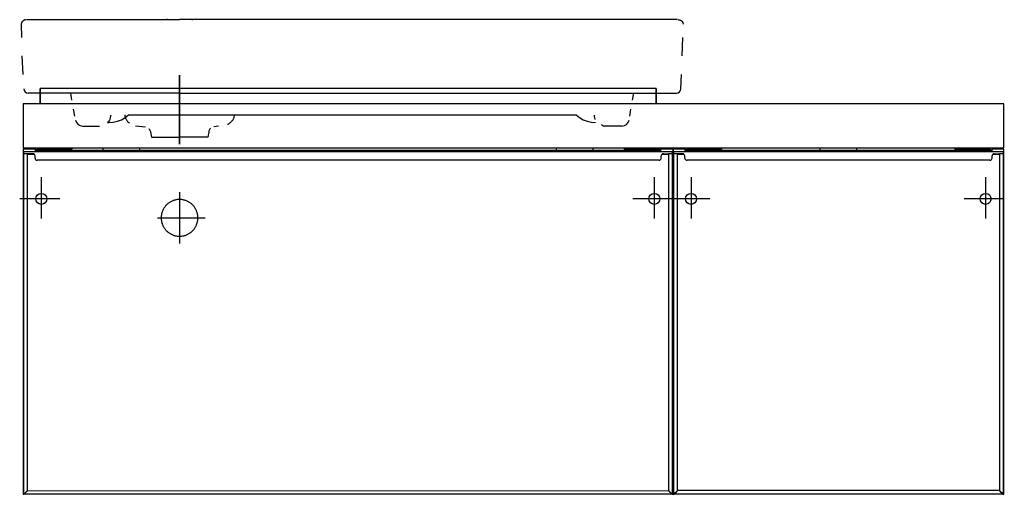
# Model space of a CAD drawing. Extents: x -0.67 to 0.67, y 0 to 0.65.
import ezdxf

# ---------------------------------------------------------------- set-up
doc = ezdxf.new("R2010")
doc.units = 0
doc.layers.get('defpoints').update_dxf_attribs({"color": 140})

msp = doc.modelspace()

# ---------------------------------------------------------------- linework, layer by layer
for points in [[(0.194, 0.553), (0.194, 0.532), (0.194, 0.553), (-0.644, 0.553), (-0.644, 0.532), (-0.644, 0.553)], [(-0.667, 0.532), (-0.667, 0.472)], [(0.667, 0.472), (0.667, 0.532)], [(-0.6505, 0.467), (-0.6505, 0.47), (-0.667, 0.47), (-0.667, 0), (-0.666, 0), (-0.661, 0.005), (-0.661, 0.464), (-0.666, 0.464), (-0.666, 0.467), (0.216, 0.467), (0.216, 0), (0.218, 0), (0.2181, 0.0001), (0.2182, 0.0002), (0.2184, 0.0004), (0.2185, 0.0005), (0.222, 0.004), (0.2185, 0.0005), (0.2184, 0.0004), (0.2182, 0.0002), (0.2181, 0.0001), (0.2181, 0.0001), (0.218, 0.464), (0.218, 0.467), (0.666, 0.467), (0.666, 0), (0.6659, 0.0001), (0.6658, 0.0002), (0.6657, 0.0003), (0.6654, 0.0006), (0.6652, 0.0008), (0.665, 0.001), (0.662, 0.004), (0.665, 0.001), (0.6652, 0.0008), (0.6653, 0.0007), (0.6655, 0.0005), (0.6658, 0.0002), (0.6659, 0.0001), (0.6659, 0.0001), (0.667, 0), (0.667, 0.47), (0.6505, 0.47), (0.6505, 0.467)], [(-0.6657, 0.472), (-0.6657, 0.47)], [(-0.6577, 0.47), (-0.6577, 0.472)], [(-0.6505, 0.47), (-0.6505, 0.472)], [(-0.6485, 0.4685), (-0.6485, 0.47), (-0.6005, 0.47), (-0.6005, 0.472)], [(-0.5585, 0.4685), (-0.5585, 0.472)], [(-0.5085, 0.4685), (-0.5085, 0.472)], [(0.0585, 0.4685), (0.0585, 0.472)], [(0.1085, 0.4685), (0.1085, 0.472)], [(0.1505, 0.472), (0.1505, 0.47), (0.1985, 0.47), (0.1985, 0.4685)], [(0.2335, 0.467), (0.2335, 0.47), (0.217, 0.47), (0.217, 0), (0.217, 0.47), (0.2005, 0.47), (0.2005, 0.472)], [(0.2005, 0.467), (0.2005, 0.47)], [(0.2335, 0.47), (0.2335, 0.472)], [(0.2355, 0.4685), (0.2355, 0.47), (0.2835, 0.47), (0.2835, 0.472)], [(0.417, 0.4685), (0.417, 0.472)], [(0.467, 0.4685), (0.467, 0.472)], [(0.6005, 0.472), (0.6005, 0.47), (0.6485, 0.47), (0.6485, 0.4685)], [(0.6505, 0.472), (0.6505, 0.47)], [(0.6573, 0.472), (0.6573, 0.47)], [(0.6653, 0.47), (0.6653, 0.472)], [(0.204, 0.464), (0.211, 0.464), (0.211, 0.005), (0.2111, 0.0049), (0.2112, 0.0048), (0.2115, 0.0045), (0.2156, 0.0004), (0.2157, 0.0003), (0.2158, 0.0002), (0.216, 0), (-0.666, 0), (-0.666, 0.464)], [(-0.654, 0.464), (-0.661, 0.464)], [(-0.6518, 0.463), (-0.661, 0.463)], [(-0.651, 0.458), (-0.651, 0.461)], [(0.2005, 0.4685), (-0.6505, 0.4685)], [(0.201, 0.458), (0.201, 0.461)], [(0.211, 0.463), (0.2018, 0.463)], [(0.216, 0.464), (0.211, 0.464)], [(0.666, 0.464), (0.661, 0.464), (0.661, 0.005), (0.6611, 0.0049), (0.6612, 0.0048), (0.6615, 0.0045), (0.6618, 0.0042), (0.662, 0.004), (0.6618, 0.0042), (0.6616, 0.0044), (0.6614, 0.0046), (0.6611, 0.0049), (0.661, 0.005), (0.223, 0.005), (0.223, 0.464), (0.218, 0.464)], [(0.23, 0.464), (0.223, 0.464)], [(0.2322, 0.463), (0.223, 0.463)], [(0.233, 0.458), (0.233, 0.461)], [(0.6505, 0.4685), (0.2335, 0.4685)], [(0.651, 0.458), (0.651, 0.461)], [(0.661, 0.463), (0.6518, 0.463)], [(0.654, 0.464), (0.661, 0.464)], [(0.198, 0.455), (-0.648, 0.455)], [(0.648, 0.455), (0.236, 0.455)], [(-0.666, 0), (-0.6611, 0.0049), (0.211, 0.005), (0.2111, 0.0049), (0.2112, 0.0048), (0.2113, 0.0047), (0.2114, 0.0046), (0.2155, 0.0005), (0.2156, 0.0004), (0.2158, 0.0002), (0.2159, 0.0001), (0.216, 0)], [(0.666, 0), (0.218, 0)]]:
    msp.add_lwpolyline(points)
for points in [[(-0.667, 0.472), (0.667, 0.472), (0.667, 0.532), (-0.667, 0.532)], [(-0.4293, 0.3766), (-0.4294, 0.3777), (-0.4294, 0.3789), (-0.4295, 0.3794), (-0.4296, 0.3803), (-0.4298, 0.3812), (-0.43, 0.3821), (-0.4302, 0.383), (-0.4303, 0.3835), (-0.4307, 0.3848), (-0.4311, 0.3858), (-0.4314, 0.3865), (-0.4318, 0.3873), (-0.4322, 0.3882), (-0.4326, 0.389), (-0.4331, 0.3898), (-0.4334, 0.3903), (-0.4341, 0.3913), (-0.4347, 0.392), (-0.4353, 0.3928), (-0.4359, 0.3935), (-0.4367, 0.3943), (-0.4372, 0.3948), (-0.4378, 0.3954), (-0.4386, 0.396), (-0.4393, 0.3966), (-0.44, 0.3971), (-0.4407, 0.3975), (-0.4416, 0.3981), (-0.4424, 0.3986), (-0.4432, 0.399), (-0.444, 0.3994), (-0.4451, 0.3999), (-0.4458, 0.4001), (-0.4466, 0.4004), (-0.4475, 0.4006), (-0.4484, 0.4009), (-0.4493, 0.4011), (-0.4498, 0.4012), (-0.4511, 0.4014), (-0.4521, 0.4015), (-0.4532, 0.4016), (-0.4543, 0.4016), (-0.4548, 0.4016), (-0.4555, 0.4016), (-0.4566, 0.4015), (-0.4576, 0.4014), (-0.4589, 0.4012), (-0.4594, 0.4011), (-0.4603, 0.4009), (-0.4612, 0.4006), (-0.4621, 0.4004), (-0.4629, 0.4001), (-0.4635, 0.3999), (-0.4646, 0.3994), (-0.4655, 0.399), (-0.4663, 0.3986), (-0.4671, 0.3981), (-0.468, 0.3975), (-0.4687, 0.3971), (-0.4694, 0.3966), (-0.4701, 0.396), (-0.4708, 0.3954), (-0.4715, 0.3948), (-0.472, 0.3943), (-0.4728, 0.3935), (-0.4734, 0.3928), (-0.474, 0.392), (-0.4746, 0.3913), (-0.4753, 0.3903), (-0.4756, 0.3898), (-0.4761, 0.389), (-0.4765, 0.3882), (-0.4769, 0.3873), (-0.4773, 0.3865), (-0.4776, 0.3858), (-0.478, 0.3848), (-0.4784, 0.3835), (-0.4785, 0.383), (-0.4787, 0.3821), (-0.4789, 0.3812), (-0.4791, 0.3803), (-0.4792, 0.3794), (-0.4792, 0.3789), (-0.4793, 0.3777), (-0.4793, 0.3766), (-0.4793, 0.3755), (-0.4792, 0.3744), (-0.4792, 0.3738), (-0.4791, 0.3729), (-0.4789, 0.3721), (-0.4787, 0.3711), (-0.4785, 0.3702), (-0.4784, 0.3697), (-0.478, 0.3685), (-0.4776, 0.3674), (-0.4773, 0.3667), (-0.4769, 0.3659), (-0.4765, 0.3651), (-0.4761, 0.3642), (-0.4756, 0.3635), (-0.4753, 0.3629), (-0.4746, 0.3619), (-0.474, 0.3612), (-0.4734, 0.3605), (-0.4728, 0.3598), (-0.472, 0.3589), (-0.4715, 0.3584), (-0.4708, 0.3578), (-0.4701, 0.3572), (-0.4694, 0.3567), (-0.4687, 0.3561), (-0.468, 0.3557), (-0.4671, 0.3551), (-0.4663, 0.3547), (-0.4655, 0.3542), (-0.4646, 0.3538), (-0.4635, 0.3534), (-0.4629, 0.3531), (-0.4621, 0.3528), (-0.4612, 0.3526), (-0.4603, 0.3523), (-0.4594, 0.3521), (-0.4589, 0.352), (-0.4576, 0.3518), (-0.4566, 0.3517), (-0.4555, 0.3516), (-0.4548, 0.3516), (-0.4543, 0.3516), (-0.4532, 0.3516), (-0.4521, 0.3517), (-0.4511, 0.3518), (-0.4498, 0.352), (-0.4493, 0.3521), (-0.4484, 0.3523), (-0.4475, 0.3526), (-0.4466, 0.3528), (-0.4458, 0.3531), (-0.4451, 0.3534), (-0.444, 0.3538), (-0.4432, 0.3542), (-0.4424, 0.3547), (-0.4416, 0.3551), (-0.4407, 0.3557), (-0.44, 0.3561), (-0.4393, 0.3567), (-0.4386, 0.3572), (-0.4378, 0.3578), (-0.4372, 0.3584), (-0.4367, 0.3589), (-0.4359, 0.3598), (-0.4353, 0.3605), (-0.4347, 0.3612), (-0.4341, 0.3619), (-0.4334, 0.3629), (-0.4331, 0.3635), (-0.4326, 0.3642), (-0.4322, 0.3651), (-0.4318, 0.3659), (-0.4314, 0.3667), (-0.4311, 0.3674), (-0.4307, 0.3685), (-0.4303, 0.3697), (-0.4302, 0.3702), (-0.43, 0.3711), (-0.4298, 0.3721), (-0.4296, 0.3729), (-0.4295, 0.3738), (-0.4294, 0.3744), (-0.4294, 0.3755)]]:
    msp.add_lwpolyline(points, close=True)
for points in [[(-0.651, 0.461, 0.414214), (-0.654, 0.464)], [(-0.651, 0.458, 0.414214), (-0.648, 0.455)], [(0.198, 0.455, 0.414214), (0.201, 0.458)], [(0.204, 0.464, 0.414214), (0.201, 0.461)], [(0.233, 0.461, 0.414214), (0.23, 0.464)], [(0.233, 0.458, 0.414214), (0.236, 0.455)], [(0.648, 0.455, 0.414214), (0.651, 0.458)], [(0.654, 0.464, 0.414214), (0.651, 0.461)]]:
    msp.add_lwpolyline(points, format="xyb")
at = {"flags": 128}
msp.add_lwpolyline([(0.223, 0.005), (0.2229, 0.0049), (0.2228, 0.0048), (0.2226, 0.0046), (0.2224, 0.0044), (0.222, 0.004), (0.2225, 0.0045), (0.2228, 0.0048), (0.2229, 0.0049), (0.223, 0.005)], close=True, dxfattribs=at)
at = {"layer": 'defpoints'}
for points in [[(-0.669, 0.6225), (-0.6693, 0.6403), (-0.6689, 0.6426), (-0.6676, 0.6446)], [(-0.6629, 0.6464), (-0.6632, 0.6464), (-0.6635, 0.6464), (-0.6636, 0.6464), (-0.6638, 0.6464), (-0.664, 0.6464), (-0.6642, 0.6463), (-0.6645, 0.6463), (-0.6647, 0.6462), (-0.6653, 0.6461), (-0.6658, 0.6459), (-0.6663, 0.6456), (-0.6668, 0.6453), (-0.6672, 0.6449), (-0.6676, 0.6446)], [(-0.6623, 0.6466), (-0.6314, 0.6466)], [(-0.657, 0.6466), (-0.6493, 0.6466), (-0.4543, 0.6466)], [(-0.4709, 0.6466), (-0.4723, 0.6466)], [(-0.4709, 0.6466), (-0.4723, 0.6466)], [(0.2216, 0.6466), (-0.4543, 0.6466)], [(-0.4378, 0.6466), (-0.4364, 0.6466)], [(-0.4378, 0.6466), (-0.4364, 0.6466)], [(0.2231, 0.6466), (0.1927, 0.6466)], [(0.2242, 0.6464), (0.2245, 0.6464), (0.2248, 0.6464), (0.225, 0.6464), (0.2251, 0.6464), (0.2253, 0.6464), (0.2255, 0.6463), (0.2258, 0.6463), (0.226, 0.6462), (0.2266, 0.6461), (0.2271, 0.6459), (0.2276, 0.6456), (0.2281, 0.6453), (0.2285, 0.6449), (0.2289, 0.6446)], [(0.2289, 0.6446), (0.2302, 0.6426), (0.2306, 0.6403)], [(0.2296, 0.5973), (0.2303, 0.6225)], [(-0.6673, 0.5721), (-0.6683, 0.5973)], [(-0.4544, 0.5712), (-0.4543, 0.4768), (-0.4543, 0.5712)], [(0.2276, 0.5522), (0.2286, 0.5721)], [(-0.4543, 0.5466), (-0.6603, 0.5466)], [(-0.6007, 0.537), (-0.6023, 0.5466)], [(-0.4543, 0.5466), (0.2216, 0.5466)], [(0.162, 0.537), (0.1636, 0.5466)], [(-0.5968, 0.5149), (-0.5985, 0.5246)], [(0.1581, 0.5149), (0.1598, 0.5246)], [(-0.5484, 0.5163), (-0.5485, 0.5143), (-0.5488, 0.5131), (-0.5493, 0.5105), (-0.5495, 0.5099), (-0.5504, 0.5082), (-0.5507, 0.5079), (-0.5519, 0.5069), (-0.5524, 0.5066), (-0.5504, 0.5066), (-0.5446, 0.507), (-0.5389, 0.5083), (-0.5335, 0.5103), (-0.5284, 0.5132), (-0.5237, 0.5168), (-0.4543, 0.5168)], [(-0.529, 0.5168), (-0.5289, 0.516)], [(-0.5289, 0.516), (-0.5287, 0.515), (-0.5284, 0.514), (-0.5281, 0.513), (-0.5277, 0.512), (-0.5272, 0.5111), (-0.5267, 0.5102), (-0.5262, 0.5094), (-0.5256, 0.5086), (-0.525, 0.5078), (-0.5243, 0.5071), (-0.5237, 0.5065), (-0.523, 0.5059), (-0.5223, 0.5054)], [(-0.4543, 0.5168), (0.085, 0.5168), (0.0897, 0.5132), (0.0948, 0.5103), (0.1002, 0.5083), (0.1059, 0.507), (0.1117, 0.5066)], [(-0.3798, 0.516), (-0.38, 0.515), (-0.3803, 0.514), (-0.3806, 0.513), (-0.381, 0.512), (-0.3815, 0.5111), (-0.382, 0.5102), (-0.3825, 0.5094), (-0.3831, 0.5086), (-0.3837, 0.5078), (-0.3844, 0.5071), (-0.385, 0.5065), (-0.3857, 0.5059), (-0.3864, 0.5054), (-0.3871, 0.5049), (-0.3878, 0.5044), (-0.3886, 0.504), (-0.3893, 0.5036)], [(-0.3797, 0.5168), (-0.3798, 0.516)], [(0.1096, 0.5163), (0.1098, 0.5143), (0.1101, 0.5131), (0.1106, 0.5105)], [(-0.586, 0.5016), (-0.5631, 0.5016)], [(-0.5141, 0.5021), (-0.5008, 0.5005)], [(-0.4961, 0.4981), (-0.4957, 0.4976), (-0.4953, 0.4971), (-0.4949, 0.4965), (-0.4946, 0.4958), (-0.4943, 0.4951), (-0.4941, 0.4944), (-0.4941, 0.4942), (-0.494, 0.494)], [(-0.4121, 0.4986), (-0.4126, 0.4981), (-0.413, 0.4976), (-0.4134, 0.4971), (-0.4138, 0.4965), (-0.4141, 0.4958), (-0.4144, 0.4951), (-0.4146, 0.4944), (-0.4146, 0.4942), (-0.4146, 0.494)], [(-0.4013, 0.5013), (-0.4079, 0.5005)], [(0.1473, 0.5016), (0.1244, 0.5016)], [(-0.494, 0.494), (-0.4927, 0.4865)], [(-0.4927, 0.4865), (-0.4543, 0.4865)], [(-0.416, 0.4865), (-0.4543, 0.4865)], [(-0.4147, 0.494), (-0.416, 0.4865)], [(-0.6425, 0.4322), (-0.6425, 0.3757)], [(0.1915, 0.4322), (0.1915, 0.3757)], [(0.2415, 0.4322), (0.2415, 0.3757)], [(0.6422, 0.4322), (0.6422, 0.3757)], [(-0.6171, 0.4025), (-0.6718, 0.4025)], [(-0.4543, 0.4116), (-0.4543, 0.3416)], [(0.2169, 0.4025), (0.1622, 0.4025)], [(0.2669, 0.4025), (0.2122, 0.4025)], [(0.6677, 0.4025), (0.6129, 0.4025)], [(-0.4843, 0.3766), (-0.4193, 0.3766)]]:
    msp.add_lwpolyline(points, dxfattribs=at)
for points in [[(-0.6663, 0.5522, 0.397945), (-0.6603, 0.5466)], [(0.2216, 0.5466, 0.397945), (0.2276, 0.5522)], [(-0.5959, 0.5098, 0.36397), (-0.586, 0.5016)], [(0.1473, 0.5016, 0.36397), (0.1572, 0.5098)], [(0.1198, 0.5037, 0.221671), (0.1244, 0.5016)]]:
    msp.add_lwpolyline(points, format="xyb", dxfattribs=at)
for centre in [(-0.6425, 0.4025), (0.1915, 0.4025), (0.2415, 0.4025), (0.6422, 0.4025)]:
    msp.add_circle(centre, 0.0075, dxfattribs=at)

doc.saveas('drawing.dxf')
